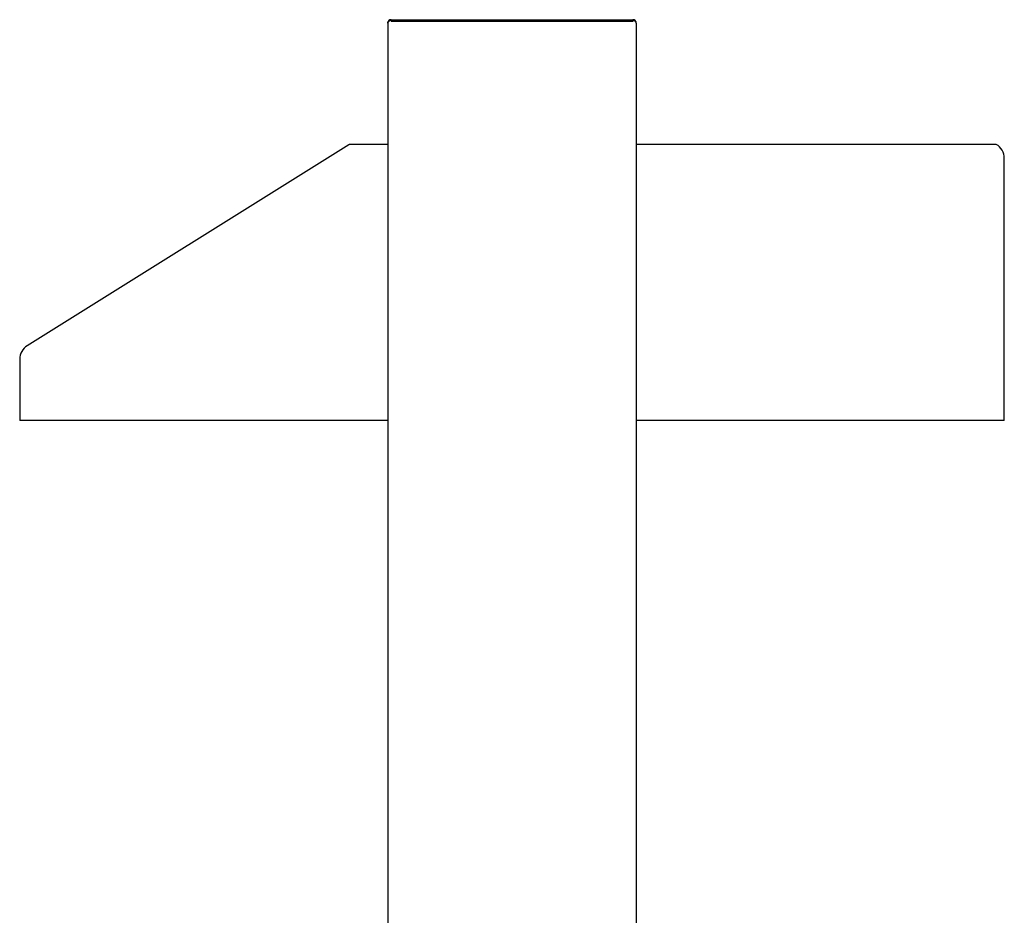
# Model space of a CAD drawing. Units: millimetres. Extents: x -4392 to 5958, y -188 to 2234.
# Drawn here: x -1854 to -1141, y 1243 to 1892 of the extents above; entities that cross this region are included whole.
import ezdxf

# ---------------------------------------------------------------- set-up
doc = ezdxf.new("R2010")
doc.units = ezdxf.units.MM
doc.header["$LTSCALE"] = 19.36
doc.layers.get('0').update_dxf_attribs({"linetype": 'CONTINUOUS'})

msp = doc.modelspace()

# ---------------------------------------------------------------- linework, layer by layer
at = {"color": 3, "linetype": 'Continuous'}
for p, q in [((-1586.16, 1891.04), (-1586.07, 1891.1)), ((-1586.07, 1891.1), (-1585.98, 1891.16)), ((-1585.98, 1891.16), (-1585.9, 1891.21)), ((-1585.9, 1891.21), (-1585.81, 1891.27)), ((-1585.81, 1891.27), (-1585.72, 1891.33)), ((-1585.72, 1891.33), (-1585.59, 1891.41)), ((-1585.59, 1891.41), (-1585.41, 1891.53)), ((-1585.41, 1891.53), (-1410.21, 1891.53)), ((-1409.94, 1891.36), (-1410.21, 1891.53)), ((-1409.8, 1891.27), (-1409.94, 1891.36)), ((-1409.72, 1891.21), (-1409.8, 1891.27)), ((-1409.63, 1891.16), (-1409.72, 1891.21)), ((-1409.54, 1891.1), (-1409.63, 1891.16)), ((-1587.81, 1889.13), (-1587.81, 723.95)), ((-1407.81, 1889.13), (-1407.81, 723.95))]:
    msp.add_line(p, q, dxfattribs=at)
at = {"color": 7, "linetype": 'Continuous'}
for p, q in [((-1585.41, 1891.53), (-1585.41, 1890.33)), ((-1410.21, 1890.33), (-1585.41, 1890.33)), ((-1410.21, 1891.53), (-1410.21, 1890.33)), ((-1616.03, 1800.98), (-1848.9, 1655.44)), ((-1587.81, 1801.23), (-1615.62, 1801.23)), ((-1147.13, 1801.23), (-1407.81, 1801.23)), ((-1141.31, 1601.23), (-1141.31, 1791.23)), ((-1854.31, 1645.68), (-1854.31, 1601.23)), ((-1587.81, 1601.23), (-1854.31, 1601.23)), ((-1141.31, 1601.23), (-1407.81, 1601.23))]:
    msp.add_line(p, q, dxfattribs=at)
at = {"color": 3, "linetype": 'Continuous'}
for points in [[(-1587.81, 1889.13), (-1587.81, 1889.16), (-1587.8, 1889.18), (-1587.8, 1889.21), (-1587.8, 1889.24), (-1587.8, 1889.27), (-1587.79, 1889.3), (-1587.79, 1889.33), (-1587.78, 1889.36), (-1587.77, 1889.38), (-1587.76, 1889.41), (-1587.76, 1889.44), (-1587.75, 1889.47), (-1587.74, 1889.5), (-1587.72, 1889.53), (-1587.71, 1889.56), (-1587.7, 1889.58), (-1587.69, 1889.61), (-1587.67, 1889.64), (-1587.66, 1889.67), (-1587.64, 1889.7), (-1587.62, 1889.73), (-1587.61, 1889.76), (-1587.59, 1889.78), (-1587.57, 1889.81), (-1587.55, 1889.84), (-1587.53, 1889.87), (-1587.51, 1889.9), (-1587.48, 1889.93), (-1587.46, 1889.96), (-1587.44, 1889.98), (-1587.41, 1890.01), (-1587.39, 1890.04), (-1587.36, 1890.07), (-1587.34, 1890.1), (-1587.31, 1890.13), (-1587.28, 1890.16), (-1587.25, 1890.18), (-1587.22, 1890.21), (-1587.2, 1890.24), (-1587.17, 1890.27), (-1587.13, 1890.3), (-1587.1, 1890.33), (-1587.07, 1890.36), (-1587.04, 1890.38), (-1587.01, 1890.41), (-1586.97, 1890.44), (-1586.94, 1890.47), (-1586.9, 1890.5), (-1586.87, 1890.53), (-1586.83, 1890.56), (-1586.79, 1890.58), (-1586.76, 1890.61), (-1586.72, 1890.64), (-1586.68, 1890.67), (-1586.64, 1890.7), (-1586.61, 1890.73), (-1586.57, 1890.76), (-1586.53, 1890.78), (-1586.49, 1890.81), (-1586.45, 1890.84), (-1586.41, 1890.87), (-1586.37, 1890.9), (-1586.32, 1890.93), (-1586.28, 1890.96), (-1586.24, 1890.98), (-1586.2, 1891.01), (-1586.16, 1891.04)], [(-1407.81, 1889.13), (-1407.81, 1889.16), (-1407.81, 1889.18), (-1407.81, 1889.21), (-1407.81, 1889.24), (-1407.82, 1889.27), (-1407.82, 1889.3), (-1407.83, 1889.33), (-1407.83, 1889.36), (-1407.84, 1889.38), (-1407.85, 1889.41), (-1407.86, 1889.44), (-1407.87, 1889.47), (-1407.88, 1889.5), (-1407.89, 1889.53), (-1407.9, 1889.56), (-1407.91, 1889.58), (-1407.93, 1889.61), (-1407.94, 1889.64), (-1407.96, 1889.67), (-1407.97, 1889.7), (-1407.99, 1889.73), (-1408.01, 1889.76), (-1408.02, 1889.78), (-1408.04, 1889.81), (-1408.06, 1889.84), (-1408.08, 1889.87), (-1408.11, 1889.9), (-1408.13, 1889.93), (-1408.15, 1889.96), (-1408.17, 1889.98), (-1408.2, 1890.01), (-1408.22, 1890.04), (-1408.25, 1890.07), (-1408.27, 1890.1), (-1408.3, 1890.13), (-1408.33, 1890.16), (-1408.36, 1890.18), (-1408.39, 1890.21), (-1408.42, 1890.24), (-1408.45, 1890.27), (-1408.48, 1890.3), (-1408.51, 1890.33), (-1408.54, 1890.36), (-1408.57, 1890.38), (-1408.61, 1890.41), (-1408.64, 1890.44), (-1408.67, 1890.47), (-1408.71, 1890.5), (-1408.74, 1890.53), (-1408.78, 1890.56), (-1408.82, 1890.58), (-1408.85, 1890.61), (-1408.89, 1890.64), (-1408.93, 1890.67), (-1408.97, 1890.7), (-1409.01, 1890.73), (-1409.04, 1890.76), (-1409.08, 1890.78), (-1409.12, 1890.81), (-1409.16, 1890.84), (-1409.21, 1890.87), (-1409.25, 1890.9), (-1409.29, 1890.93), (-1409.33, 1890.96), (-1409.37, 1890.98), (-1409.41, 1891.01), (-1409.46, 1891.04), (-1409.54, 1891.1)]]:
    msp.add_lwpolyline(points, dxfattribs=at)
for centre, start, end in [((-1585.41, 1889.13), 90, 180), ((-1410.21, 1889.13), 0, 90)]:
    msp.add_arc(centre, 2.4, start, end, dxfattribs=at)
at = {"color": 7, "linetype": 'Continuous'}
for centre, start, end in [((-1609.94, 1791.23), 119.59185, 122.00538), ((-1152.81, 1791.23), 0, 60.40815), ((-1842.81, 1645.68), 122.00538, 180)]:
    msp.add_arc(centre, 11.5, start, end, dxfattribs=at)

doc.saveas('drawing.dxf')
